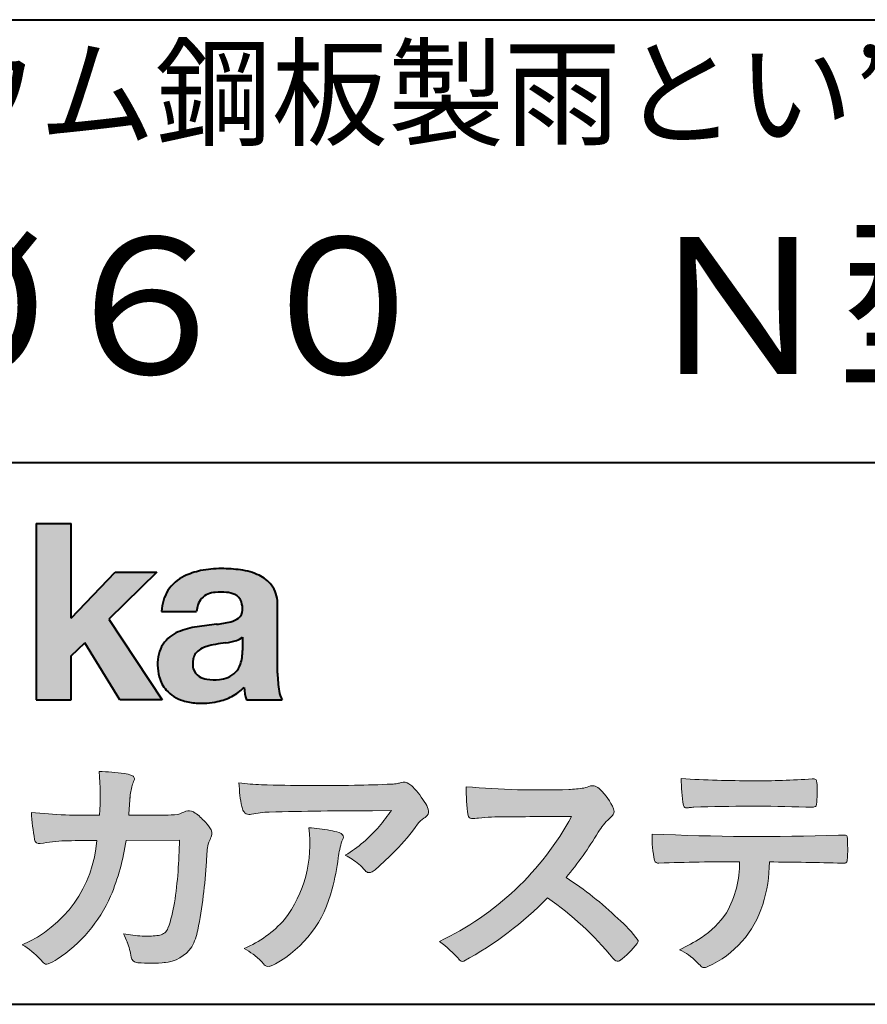
# Model space of a CAD drawing. Units: millimetres. Extents: x 15 to 403, y 12 to 286.
# Drawn here: x 330 to 356, y 12 to 43 of the extents above; entities that cross this region are included whole.
import ezdxf
from ezdxf.enums import TextEntityAlignment as Align

# ---------------------------------------------------------------- set-up
doc = ezdxf.new("R2010")
doc.units = ezdxf.units.MM
doc.linetypes.add('1pen実線', pattern=[0])
doc.layers.add('GR1_01', color=1, linetype='1pen実線', lineweight=40)
doc.layers.add('図面枠_01', color=1, linetype='1pen実線', lineweight=40)
doc.styles.add('ＭＳ ゴシック', font='txt')

msp = doc.modelspace()

# ---------------------------------------------------------------- hatches: boundary and pattern name
at = {"layer": '図面枠_01', "linetype": 'Continuous', "lineweight": -3}
msp.add_hatch(color=5, dxfattribs=at).paths.add_polyline_path([(331.3829242304855, 27.1510276851736), (330.3144811546072, 27.1510276851736), (330.3144811546072, 21.7790501748911), (331.3829242304855, 21.7790501748911), (331.3829242304855, 23.11829321249957), (331.7965639768038, 23.51705225787229), (332.8650070526821, 21.7790501748911), (334.1591060713439, 21.7790501748911), (332.5265861969582, 24.23935182252323), (333.9936002363554, 25.66894486297696), (332.7296387832926, 25.66894486297696), (331.3829242304855, 24.26942669417079)], flags=0)
h = msp.add_hatch(color=5, dxfattribs=at)
edge = h.paths.add_edge_path(flags=0)
edge.add_line((337.811225724843, 21.7791131409516), (336.7277824694428, 21.7791131409516))
edge.add_arc((338.2516887819914, 22.27952708724296), 1.603965263672735, 184.4457430501477, 198.1789283137182, ccw=False)
edge.add_arc((335.6491877536052, 23.12076902235799), 1.392503773295979, 296.8044258339602, 316.099505013617, ccw=False)
edge.add_arc((335.475212837155, 23.46343817125815), 1.776806998889749, 289.59953139772915, 296.828805287348, ccw=False)
edge.add_arc((335.4399358276423, 23.58897253057702), 1.906922038900542, 282.0594746872954, 289.3328203211455, ccw=False)
edge.add_arc((335.3504578641962, 24.05795123883572), 2.384268359465901, 266.1856959127857, 281.80765598137634, ccw=False)
edge.add_arc((335.3362426888752, 23.57658281436016), 1.903104186236927, 253.24661777387462, 265.6486369326505, ccw=False)
edge.add_arc((335.1344028392709, 22.86105972706098), 1.159843663946866, 222.7643611465579, 252.6054521123623, ccw=False)
edge.add_arc((335.0356621712616, 22.73756292286237), 1.003778509363101, 194.963731085624, 221.415887210861, ccw=False)
edge.add_arc((335.4923084710576, 22.84651950165996), 1.473127396966608, 180.4367198380182, 194.4718049684987, ccw=False)
edge.add_arc((335.1418545037052, 22.88473421461218), 1.123718899350084, 148.5822683978165, 182.5218000251033, ccw=False)
edge.add_arc((335.0279914668487, 22.90019150840682), 1.019537511984148, 111.9531764141006, 145.9871371674651, ccw=False)
edge.add_arc((335.5734211605065, 21.58748546577547), 2.441013903516693, 98.33876655452178, 112.3082391660187, ccw=False)
edge.add_arc((337.0568904906698, 12.09842871068905), 12.04524098722366, 95.91143645819079, 98.77462368069939, ccw=False)
edge.add_arc((335.3504367298698, 27.89643450944804), 3.845148112404459, 276.9594027915828, 283.5386364687901)
edge.add_arc((336.0911318162284, 24.80102197491359), 0.6623680330657253, 283.9301752521785, 306.668675761098)
edge.add_arc((336.2932452061444, 24.51647519169211), 0.3135303220906784, 308.0964111384664, 357.9606379850197)
edge.add_arc((335.9167950247364, 24.54339226721383), 0.6908319286079987, 356.8406098916739, 378.100564606679)
edge.add_arc((336.2070136074456, 24.63505453054269), 0.386509285877254, 18.55131222346088, 64.47795563580898)
edge.add_arc((336.0620565810671, 24.30968552784249), 0.7426437748297826, 65.20133477881139, 85.68815799330406)
edge.add_arc((335.9366531682668, 23.28809764125663), 1.771425588983336, 84.12765068269641, 95.16658568184702)
edge.add_arc((335.8563782201511, 24.23456098033425), 0.8215957266152734, 95.5349335108675, 112.0452463768785)
edge.add_arc((335.7440018399999, 24.51425570957596), 0.5201715563000713, 112.1355631684586, 163.1314823351978)
edge.add_arc((335.8888687799848, 24.43768255231137), 0.68174126790878, 160.5049249623987, 177.0637358826693)
edge.add_line((335.2080225460238, 24.47260478120646), (334.1395794809737, 24.47260478120646))
edge.add_arc((335.4379682091406, 24.4225626692324), 1.299352724398533, 148.2637445973095, 177.7928155808482, ccw=False)
edge.add_arc((335.3771193803856, 24.41872334698438), 1.250119336431357, 115.40076206681641, 146.6469190101822, ccw=False)
edge.add_arc((335.7684943558597, 23.60969361899364), 2.148828866698854, 101.86886308995997, 115.574332524157, ccw=False)
edge.add_arc((335.952280701913, 22.5666643069356), 3.207546254196402, 89.7318494668205, 101.24963371426912, ccw=False)
edge.add_arc((335.9978302265438, 21.93539530120646), 3.838901596133567, 81.76200191391001, 90.45578450810672, ccw=False)
edge.add_arc((336.2807048793076, 23.75627062481105), 1.996374234481168, 65.33150959999489, 82.30877515830218, ccw=False)
edge.add_arc((336.6854918038991, 24.64102702160182), 1.023418744998254, 38.27827547565062, 65.25182870227212, ccw=False)
edge.add_arc((336.6901671440169, 24.69671387716937), 0.9860967612751209, 1.6428802807312763, 35.90589406649673, ccw=False)
edge.add_line((337.6758585588644, 24.72498501604073), (337.6758585588644, 22.58470529771389))
edge.add_arc((341.2582086457834, 22.61408336078773), 3.582470546402043, 180.4698595198439, 189.2651080565527)
edge.add_arc((338.6310413696247, 22.20527106825368), 0.9239633490735074, 190.4745604047592, 207.4663876878635)
edge = h.paths.add_edge_path(flags=0)
edge.add_line((336.6074153027928, 23.68255826941538), (336.6074153027928, 23.28444606490969))
edge.add_arc((335.3956380482518, 23.25679643105404), 1.212092660185253, -18.863156386527123, 1.307115209319818, ccw=False)
edge.add_arc((335.907496403127, 23.08556752963927), 0.6723734874719649, 291.5106466919132, 340.8423749740381, ccw=False)
edge.add_arc((335.8061383572598, 23.3229299708345), 0.9303972300338657, 276.08354171655026, 291.9579673276047, ccw=False)
edge.add_arc((335.7399552507025, 23.82082980819727), 1.432566474833779, 261.001866490629, 276.60523598593784, ccw=False)
edge.add_arc((335.6076531742249, 23.03173023956736), 0.632527292989146, 238.820321309468, 261.6592288343651, ccw=False)
edge.add_arc((335.4860156381194, 22.8223566606313), 0.3904475564272458, 193.7667550596134, 238.1847752742502, ccw=False)
edge.add_arc((335.7201298003073, 22.8843755014357), 0.6326110125324638, 162.2644533204734, 194.1765950763429, ccw=False)
edge.add_arc((335.5315555471856, 22.93198889679154), 0.4386617476933716, 138.2823450583656, 160.6846230733048, ccw=False)
edge.add_arc((335.6319889672768, 22.82117338872726), 0.5875865901575104, 116.0994097144777, 136.7335059224443, ccw=False)
edge.add_arc((335.723409091641, 22.67773759236678), 0.756853425878213, 105.8494853129549, 117.53764604852759, ccw=False)
edge.add_arc((336.1174040572453, 21.42657548403816), 2.068390406113583, 99.32656584766369, 106.88304943779079, ccw=False)
edge.add_arc((340.1778953097604, -5.978583482637813), 29.77249137399868, 97.87557492476088, 98.49035469460489, ccw=False)
edge.add_arc((335.8439803568523, 25.47338298390119), 1.976731534418556, 277.3949126654272, 286.9525881340953)
edge.add_arc((336.2542481414856, 24.11817690652683), 0.5607946512089979, 287.2295890547475, 309.032565532696)
h = msp.add_hatch(color=7, dxfattribs=at)
edge = h.paths.add_edge_path(flags=0)
edge.add_line((333.4111036930461, 13.76600638986267), (333.3771552760581, 13.77186485112741))
edge.add_arc((333.409121913358, 13.96515028724758), 0.195911014790965, 188.042518962346, 260.6091057971254, ccw=False)
edge.add_arc((331.2401537047913, 13.64170428921117), 1.997047744746849, 8.524775574676626, 22.26498911831151)
edge.add_arc((328.1241926401478, 12.38539035158658), 5.356722990951, 22.07284673220366, 25.03028402413992)
edge.add_arc((333.6682454920073, 17.8742136821811), 3.295539992240025, 257.9070414255708, 267.9582075677531)
edge.add_arc((333.6966007374685, 17.50140257079112), 2.924272024902158, 267.1427134145922, 275.8866851262405)
edge.add_arc((333.9425648190547, 15.12001512636272), 0.5302161616248531, 275.8403637055309, 285.5159836422548)
edge.add_arc((334.0032921872917, 14.96272916124227), 0.3627899831554028, 282.9188533478801, 335.9798002679095)
edge.add_arc((329.378065436319, 16.51663181312571), 5.240539547256219, 341.0528736603111, 349.8375707088188)
edge.add_arc((319.35578875967, 17.72385533807782), 15.32956131711077, 352.0060455171866, 359.172923681988)
edge.add_line((334.6837529547645, 17.50257766419593), (333.0590812914802, 17.49504324621984))
edge.add_arc((326.1829096994368, 18.49352430939103), 6.948287572973462, 337.16064106890855, 351.73789253823406, ccw=False)
edge.add_arc((328.5468501899327, 17.57111394404325), 4.412171199961052, 303.122434719244, 336.2844492797535, ccw=False)
edge.add_arc((329.8297498264005, 15.67746676002842), 2.125588359189464, 293.6497065826211, 302.05254211698696, ccw=False)
edge.add_arc((330.6348737362581, 13.84855416148987), 0.1273645081080651, 220.3335468711363, 291.9181427756396, ccw=False)
edge.add_line((330.5377851088758, 13.76611923952944), (330.4381613248792, 13.8734331590295))
edge.add_arc((328.7475650219851, 12.32398350677923), 2.293231362993565, 42.50559173042092, 60.10122688328201)
edge.add_arc((328.4079806996037, 17.7758891804957), 3.767874326657249, 293.1729672047874, 355.7253818484204)
edge.add_arc((329.659947687928, 153.1579129782409), 135.6860029025036, 270.86877481211394, 271.0580199465303, ccw=False)
edge.add_arc((331.7269674086606, -1.223975115759977), 18.71148559480167, 90.02968452533605, 91.35194494295256)
edge.add_arc((331.3250504656494, 12.96924657965375), 4.513228530090917, 90.50217608840377, 100.0081790503081)
edge.add_line((330.5407020823939, 17.41379710569246), (330.4377817936747, 17.40040285335805))
edge.add_arc((330.4111069552972, 17.54411032422083), 0.1461621845220115, 190.6316618603495, 280.51550729033505, ccw=False)
edge.add_arc((337.7526047995377, 18.80560860593816), 7.595237003707943, 183.4821091303844, 189.7669528229341, ccw=False)
edge.add_arc((331.8628397360523, 35.05586480671001), 16.796948425533, 264.2205292762086, 271.3094339701631)
edge.add_arc((324.9239726170083, 18.84638654455406), 7.345887917474089, 355.4473273972612, 365.8300089515977)
edge.add_arc((332.0249752279428, 11.81931841992163), 7.775996767289643, 82.7440003988878, 88.47539688990503, ccw=False)
edge.add_arc((332.8986616750946, 18.65939573682315), 0.8803519092367927, 67.82854098209339, 82.92418319304483, ccw=False)
edge.add_arc((333.1999678508707, 19.36829431392133), 0.1107624110884856, -21.14182874649839, 73.78982506495748, ccw=False)
edge.add_arc((335.043477321201, 18.56786562614533), 1.899113742654709, 156.394376770666, 161.4569153274072)
edge.add_arc((335.131403601305, 18.65355326657989), 1.958272251387881, 164.6536202457075, 176.1508403593931)
edge.add_arc((363.286145888508, 16.37473395520936), 30.20491785189222, 175.4230716448058, 176.4152311474333)
edge.add_line((333.1403274320077, 18.26330273269183), (334.2406663908532, 18.26330273269183))
edge.add_arc((334.0487708197404, 25.13887410667336), 6.878248732702744, 271.5986966389017, 274.8648008473906)
edge.add_arc((333.9373115051058, 20.40748720992239), 2.232922052174457, 288.128391982201, 294.8520133526737)
edge.add_arc((334.9695444229849, 18.09505016818293), 0.3012630602121116, 62.256325526679575, 108.13883135678799, ccw=False)
edge.add_line((335.1097874428697, 18.36167973672696), (335.1214997100185, 18.3557356732684))
edge.add_arc((334.3529554500928, 17.14497617963102), 1.434084666572321, 41.72249330024141, 57.594166816017776, ccw=False)
edge.add_arc((334.4322265806402, 17.06180090582523), 1.434876344147693, 34.488801696184225, 46.31293360925082, ccw=False)
edge.add_arc((335.4027823424919, 17.70497340213423), 0.2714127109996202, -22.508937618682012, 38.59741391403662, ccw=False)
edge.add_arc((332.5436059345714, 18.93303035308503), 3.383146259823637, 333.73479894590315, 336.81477442862035, ccw=False)
edge.add_arc((335.8866351144494, 17.30887501342092), 0.3342510995128941, 157.6649026541739, 168.5821158536805)
edge.add_arc((337.4009791258183, 16.98307457824652), 1.883223579616262, 167.9867589927175, 174.7363404940196)
edge.add_arc((342.0704149686264, 16.57872001778215), 6.570114242437317, 174.9606369160942, 177.6030592446215)
edge.add_arc((321.090209919225, 17.61713880488614), 14.43605102002146, 348.58219314457006, 356.9677397648892, ccw=False)
edge.add_arc((333.6032250153163, 15.0597460382197), 1.664670326226877, 331.019756643367, 349.60378901596863, ccw=False)
edge.add_arc((334.1360174015524, 14.88460638539907), 1.118666267015959, 274.0784857505392, 325.63742713423613, ccw=False)
edge.add_arc((333.7966620838157, 18.61743951854712), 4.866729772114934, 265.45607762069335, 274.93801395617817, ccw=False)
h = msp.add_hatch(color=7, dxfattribs=at)
edge = h.paths.add_edge_path(flags=0)
edge.add_arc((337.2667917572186, 23.98118868902052), 4.790491278979696, 260.7625267436628, 269.0124078021779)
edge.add_arc((338.9216597046515, 74.53363078533543), 55.36948792843176, 268.2018235317511, 271.1319946301639)
edge.add_arc((339.5066641024077, 55.06394455250108), 35.89260290207525, 270.8123283603218, 272.6297611602344)
edge.add_arc((341.0621339029635, 20.82611580909209), 1.619552995361299, 273.2334605499211, 279.6416276129775)
edge.add_arc((341.0537581188503, 20.57640351256372), 1.375682672583933, 281.7278925500233, 286.387665233494)
edge.add_arc((341.5216218091275, 18.97929574887772), 0.2885481198460101, 56.93476664167753, 106.0415077430267, ccw=False)
edge.add_arc((341.4294134457016, 18.79054257376739), 0.4977053484958048, 42.42363629642438, 59.89550540025158, ccw=False)
edge.add_arc((339.6350936246409, 17.07156040887072), 2.982441365311794, 30.99704954376722, 43.54664362005542, ccw=False)
edge.add_arc((341.7303135464091, 18.31422563162923), 0.5466414808839695, 7.379241034547022, 32.445798736098425, ccw=False)
edge.add_arc((342.0910083240719, 18.36255607151638), 0.182733719487598, -49.71359530441498, 6.876349055761125, ccw=False)
edge.add_arc((341.9618387425212, 18.48724360173237), 0.3618137864143313, 298.9529654004263, 313.1236314312308, ccw=False)
edge.add_arc((342.4623438662079, 17.63203331958512), 0.6292563208520837, 121.1342778986208, 145.2217214039751)
edge.add_arc((336.6300390972747, 21.76571158614398), 6.51941683259348, 315.37735071757453, 324.6196889267345, ccw=False)
edge.add_arc((333.1471232091172, 25.11676564536197), 11.3524387120778, 311.53315689554705, 315.68730227767304, ccw=False)
edge.add_arc((340.1645307831059, 17.21606691718171), 0.785413079025186, 299.9257147271868, 310.47889922686903, ccw=False)
edge.add_arc((340.4696057348453, 16.69103981863971), 0.1782087052377114, 264.132565424061, 299.1295072107508, ccw=False)
edge.add_arc((340.4616458969849, 16.65788994554789), 0.1444897977558734, 216.4963749826323, 265.928909680677, ccw=False)
edge.add_arc((338.8367171365878, 15.29228204620411), 1.978371412181027, 40.30300051169942, 48.42136552199486)
edge.add_arc((338.7971716539985, 15.18118441401387), 2.08818849392416, 49.63278501589656, 63.16431251831875)
edge.add_arc((337.6568897797043, 20.54795344471516), 4.075906385825676, 300.7332713023554, 319.8463906291071)
edge.add_arc((336.5902680164526, 21.51030318451712), 5.511912472716054, 319.350108707165, 325.6905115393276)
edge.add_line((341.1431350607843, 18.40344290707931), (340.5735724601168, 18.39901363083678))
edge.add_arc((340.6551188367102, -105.5209416632548), 123.9199821251649, 90.03770387527885, 91.49592016653607)
edge.add_arc((337.5484964511456, 14.81183515696706), 3.547296406661139, 92.07442399015854, 100.8515233014947)
edge.add_arc((336.8111369522076, 18.51483783599327), 0.2299036553170797, 245.5074398138845, 287.6034910909923, ccw=False)
edge.add_arc((336.8059616313218, 18.4734175265686), 0.1904731124922134, 208.2172306636975, 241.7560319211497, ccw=False)
edge.add_arc((337.077871931574, 18.62188504201448), 0.5002728369213423, 190.4315885289656, 208.4761071446532, ccw=False)
edge.add_arc((339.3039569933336, 19.17479674680487), 2.793222344939494, 186.5037267892691, 193.3192180041215, ccw=False)
edge.add_arc((342.005307961874, 19.48618459986169), 5.512460025990244, 182.4262550366853, 186.539146221449, ccw=False)
h = msp.add_hatch(color=7, dxfattribs=at)
edge = h.paths.add_edge_path(flags=0)
edge.add_arc((352.0516784860996, 51.52055677832436), 32.20891705537191, 266.3121929330308, 270.2033442683642)
edge.add_arc((352.3704099611525, 41.10919376619756), 21.79830973650317, 269.4626805831875, 274.2090970096888)
edge.add_arc((353.995255955964, 19.14154074821001), 0.2294944809306106, 80.3055873952344, 96.23520198216181, ccw=False)
edge.add_arc((354.0219774025491, 19.28501514791031), 0.0835976216520823, 21.80833018957992, 81.79969787397602, ccw=False)
edge.add_arc((353.7875715298733, 19.20220721323459), 0.3321475575568826, 1.7624636211240272, 20.048384445496822, ccw=False)
edge.add_arc((348.4724623371333, 19.00664979702437), 5.650847423869449, -4.252378648672675, 2.086859996642204, ccw=False)
edge.add_arc((354.0214668457816, 18.59527527328481), 0.0866238870484526, 304.15217601175937, 354.94327635223027, ccw=False)
edge.add_arc((354.0001348388001, 18.6697470684508), 0.1620390571372578, 270.2516596031039, 295.57932678546587, ccw=False)
edge.add_arc((353.917828303395, 22.25259282613825), 3.74580333175867, 267.78866285232607, 271.2699505898129, ccw=False)
edge.add_arc((352.1361478486704, -30.99089036042234), 49.52753491793105, 88.10572677696854, 92.04901716215227)
edge.add_arc((350.5530193441748, 15.65540570005558), 2.855746496577662, 93.7686523866555, 96.62241099253362)
edge.add_arc((350.1665239468167, 18.69762186130546), 0.2133230715735136, 255.6495613775426, 285.54079149694115, ccw=False)
edge.add_arc((350.1397813870822, 18.58602153158728), 0.098592280522028, 194.7808161945997, 254.6312225550996, ccw=False)
edge.add_arc((354.9806794415957, 19.36131336723745), 5.000705647421359, 179.8049872773627, 189.2107497317073, ccw=False)
h = msp.add_hatch(color=7, dxfattribs=at)
edge = h.paths.add_edge_path(flags=0)
edge.add_arc((345.6691118756587, 45.17160876137218), 26.14083714270582, 265.0791282888651, 271.9337335087652)
edge.add_arc((346.2755795504468, 24.59426197876792), 5.555444985099966, 272.8437441279935, 277.6448123859227)
edge.add_arc((346.256222211863, 21.79192894107357), 2.808088133681725, 285.6689986883091, 290.0428408702276)
edge.add_arc((347.2640015066272, 18.86916827369113), 0.2883339428404257, 71.57821646945041, 99.05602941949729, ccw=False)
edge.add_arc((347.2048719170202, 18.74086226418242), 0.4290325817139078, 44.85839627466629, 69.50063359605969, ccw=False)
edge.add_arc((346.3045345915841, 17.77143772045299), 1.751804602389791, 22.991744672492302, 46.5633039064474, ccw=False)
edge.add_arc((347.7316707617742, 18.3793417066911), 0.2006039152228738, -27.92223803404238, 22.370360665489272, ccw=False)
edge.add_arc((347.4138254227519, 18.62262348847038), 0.5990296625654099, 309.3002577475171, 325.7404772334511, ccw=False)
edge.add_arc((348.911656362798, 16.89006261862517), 1.691519033361834, 131.390667598027, 149.6695116138659)
edge.add_arc((338.2207949554374, 23.27369150773198), 10.76027509851713, 320.04120094892585, 329.07772794475574, ccw=False)
edge.add_arc((340.7837850260923, 7.538298335017608), 10.4973103053494, 46.19075896005347, 57.21070556527519, ccw=False)
edge.add_arc((345.4376232312472, 12.08679031836527), 3.998735654637164, 36.18008419321649, 49.19679918424703, ccw=False)
edge.add_arc((348.4856363575526, 14.45280270216278), 0.1797114687572077, 325.13536303417385, 358.25953850956387, ccw=False)
edge.add_arc((346.5158308702673, 15.97384723743013), 2.668226496873238, 306.43372699917575, 322.51457809395504, ccw=False)
edge.add_arc((348.040892837605, 13.92500943652795), 0.1145767085465861, 260.9543814052354, 301.33112067797475, ccw=False)
edge.add_arc((348.0803742008304, 14.02417126354123), 0.2199608220260657, 213.8483117697125, 254.8475395511682, ccw=False)
edge.add_arc((340.2769875864159, 7.67083945312919), 9.843688665203299, 39.26999782605942, 55.10522122123871)
edge.add_arc((338.2207949554374, 23.27369150773198), 10.76027509851713, 298.46030604578544, 315.59665281383764, ccw=False)
edge.add_arc((343.3130573893088, 13.93739850795748), 0.12858601484277, 218.9276630437394, 286.04705945495664, ccw=False)
edge.add_arc((340.7354936563609, 11.77707293255354), 3.234595428807836, 40.00860558553097, 54.65104648358778)
edge.add_arc((338.7946585692878, 22.48828064295444), 8.92778104658027, 295.2777700991693, 331.4850051593942)
edge.add_arc((348.4497635643875, -361.1546079690849), 379.3851857388296, 90.2734024929408, 90.58182929889983)
edge.add_arc((344.5149987607099, 11.36784712662729), 6.843663686442266, 89.31149346914971, 96.0128875572866)
edge.add_arc((343.5963932241782, 19.95049916414371), 1.788054387122688, 269.57108292203844, 276.477537343831, ccw=False)
edge.add_arc((343.597902330855, 18.27783673398983), 0.116299554233582, 191.989549255937, 262.64197041814407, ccw=False)
edge.add_arc((348.6426353790539, 19.0311989131016), 5.21676301438242, 178.946396784288, 188.571465051863, ccw=False)
h = msp.add_hatch(color=7, dxfattribs=at)
edge = h.paths.add_edge_path(flags=0)
edge.add_arc((334.8664855357933, 17.37617481742542), 3.791780970529608, -37.23595006391179, 7.6230335581582835, ccw=False)
edge.add_arc((335.3261742986275, 17.34965419166422), 3.419426778217975, 292.9653084598004, 318.4529860105382, ccw=False)
edge.add_arc((334.7282063715136, 10.90115075291008), 3.82410680924048, 54.84860769275639, 59.651905051337906, ccw=False)
edge.add_arc((335.888406416708, 12.59738778930034), 1.769455192899552, 41.54550189569068, 53.94285519908061, ccw=False)
edge.add_arc((338.0126242481113, 14.41003287512109), 1.02387460081312, 218.6244958515617, 223.3649055795099)
edge.add_arc((337.3925966271917, 13.8271321228239), 0.1728842787346636, 224.0181520435713, 281.1142781734673)
edge.add_arc((337.357864131204, 14.01859455464969), 0.3674618991867222, 280.6735625204237, 298.0895543964871)
edge.add_line((337.5308839532597, 13.6944149924782), (337.6071879593428, 13.73335821559118))
edge.add_arc((335.9059246932862, 16.81444657620741), 3.519574148438695, 298.9058591141273, 346.9300145306129)
edge.add_arc((333.7456633043968, 17.64268767697748), 5.819880954001922, 343.7952195459983, 353.2956487191607)
edge.add_arc((342.6589306824445, 16.54929904189802), 3.160409511750231, 163.0070344894809, 172.4739668497346, ccw=False)
edge.add_line((339.6365026124859, 17.47294228681842), (339.6722282835999, 17.55246637142931))
edge.add_arc((339.5680662305901, 17.59712016165803), 0.1133300236873648, 336.7954101902234, 418.4269842009489)
edge.add_arc((339.4762505113988, 17.47236120934537), 0.2680054366621779, 55.66750454974363, 74.01819709696233)
edge.add_arc((338.8777686178177, 15.68830054790946), 2.1495393803285, 71.77485284167994, 79.25990596178406)
edge.add_arc((338.3903434854041, 13.19592082299332), 4.689115056398941, 79.08369270847345, 87.13454681637543)
h = msp.add_hatch(color=7, dxfattribs=at)
edge = h.paths.add_edge_path(flags=0)
edge.add_arc((352.4108127394239, 91.97617012880724), 74.3631473901493, 267.4433167502399, 271.82024469715)
edge.add_line((354.7728777580462, 17.65054642730799), (354.8837787005712, 17.65753552727492))
edge.add_line((354.8837787005712, 17.65753552727492), (354.9657001449372, 17.65740504713463))
edge.add_arc((354.9712738561086, 17.5700386487595), 0.0875440107675204, 62.065622671740584, 93.65034990492029, ccw=False)
edge.add_arc((354.9765973208628, 17.59886366580085), 0.0602300794214114, 15.8248604636795, 53.6641081861103, ccw=False)
edge.add_arc((354.573102207291, 17.49317798680253), 0.4773259517566198, 2.4311384815890733, 14.82227374875282, ccw=False)
edge.add_arc((342.892679669552, 17.21405175591208), 12.1610043379094, -0.8703603997071241, 1.410622411174586, ccw=False)
edge.add_arc((354.2261058764863, 17.0321431971025), 0.8261798514511206, 348.5646648903424, 359.8045738278005, ccw=False)
edge.add_arc((354.9484489921794, 16.88602962756151), 0.0892072527785633, 305.2765832290335, 348.5646648903448, ccw=False)
edge.add_arc((354.9484336037494, 16.91893119810794), 0.1176190570514554, 271.25089324356054, 295.98586532590747, ccw=False)
edge.add_line((354.9510012832062, 16.80134017122288), (354.8838510640866, 16.80099602671748))
edge.add_arc((351.3475438315388, -129.4165032256598), 146.2602562436628, 88.61455715404276, 89.48265768941937)
edge.add_arc((348.2754165187843, 16.86061507268705), 4.392800297505183, 342.454495608678, 359.70229981961427, ccw=False)
edge.add_arc((349.531470228397, 16.4505436494488), 3.071584299516408, 294.29786961040855, 342.68468230408087, ccw=False)
edge.add_arc((350.5759059296266, 14.17246373141359), 0.5657217432888814, 282.6616760353828, 292.8258486672297, ccw=False)
edge.add_arc((350.6746164744161, 13.73607163752507), 0.118307197769683, 224.1628449117972, 282.34413633279235, ccw=False)
edge.add_arc((352.1635124185395, 15.3980385258801), 2.349391060677688, 222.9773862564568, 227.9436737965254, ccw=False)
edge.add_arc((349.1935973140774, 12.58666945556327), 1.740302726420285, 44.03894546001317, 65.03186831178652)
edge.add_arc((347.4075087929846, 19.57195710922436), 5.966267916599586, 294.9919585693153, 302.2014732116216)
edge.add_arc((348.9767199455099, 16.92672973117165), 2.89285809760472, 303.821859137873, 325.5379265332056)
edge.add_arc((348.5491861652727, 16.83785626792155), 3.210580092598549, 331.1720521728449, 360.1310503926819)
edge.add_arc((351.828055051946, -62.02959800022631), 78.87482726490855, 90.04961204344855, 91.83546264706642)
edge.add_arc((349.2780781837222, 16.9224727032112), 0.1200670949417384, 201.2386684758599, 281.36705220089027, ccw=False)
edge.add_arc((352.5868331766178, 17.59327441581779), 3.494450267351699, 178.4623267553096, 191.7948942468682, ccw=False)

# ---------------------------------------------------------------- linework, layer by layer
at = {"layer": 'GR1_01', "color": 126}
for p, q in [((307.9999999999999, 42.50000000000001), (403, 42.50000000000003)), ((403, 29), (307.9999999999999, 29)), ((15, 12.5), (403, 12.5))]:
    msp.add_line(p, q, dxfattribs=at)
at = {"layer": '図面枠_01', "color": 5}
for p, q in [((330.3144811546072, 27.1510276851736), (330.3144811546072, 21.7790501748911)), ((330.3144811546072, 27.1510276851736), (331.3829242304855, 27.1510276851736)), ((331.3829242304855, 24.26942669417079), (331.3829242304855, 27.1510276851736)), ((331.3829242304855, 24.26942669417079), (332.7296387832926, 25.66894486297696)), ((333.9936002363554, 25.66894486297696), (332.5265861969582, 24.23935182252323)), ((332.7296387832926, 25.66894486297696), (333.9936002363554, 25.66894486297696)), ((337.6758585588644, 22.58470529771377), (337.6758585588644, 24.72498501604078)), ((334.1395794809737, 24.47260478120646), (335.2080225460238, 24.47260478120646)), ((332.5265861969582, 24.23935182252323), (334.1591060713439, 21.7790501748911)), ((331.3829242304855, 23.11829321249957), (331.7965639768038, 23.51705225787229)), ((332.8650070526821, 21.7790501748911), (331.7965639768038, 23.51705225787229)), ((336.6074153027928, 23.68255826941535), (336.6074153027928, 23.28444606490975)), ((331.3829242304855, 21.7790501748911), (331.3829242304855, 23.11829321249957)), ((330.3144811546072, 21.7790501748911), (331.3829242304855, 21.7790501748911)), ((334.1591060713439, 21.7790501748911), (332.8650070526821, 21.7790501748911)), ((336.7277824694427, 21.7791131409516), (337.811225724843, 21.7791131409516))]:
    msp.add_line(p, q, dxfattribs=at)
at = {"layer": '図面枠_01', "color": 7, "lineweight": 20}
for p, q in [((335.1214997100185, 18.35573567326839), (335.1097874428697, 18.36167973672694)), ((340.5735724601109, 18.39901363083675), (341.1431350607843, 18.40344290707931)), ((333.1403274320077, 18.26330273269183), (334.2406663908523, 18.26330273269183)), ((330.5407020823939, 17.41379710569246), (330.4377817936771, 17.40040285335836)), ((334.6837529547645, 17.50257766419593), (333.0590812914802, 17.49504324621984)), ((339.6722282836, 17.5524663714296), (339.6365026124857, 17.47294228681825)), ((354.7728777580505, 17.65054642730815), (354.8837787005712, 17.65753552727492)), ((354.8837787005712, 17.65753552727492), (354.9657001449368, 17.65740504713463)), ((354.8841925498165, 16.80099777682954), (354.9510012832061, 16.80134017122288)), ((330.4381613248792, 13.87343315902949), (330.5377851088758, 13.76611923952943)), ((333.4111036930462, 13.76600638986266), (333.3771552760588, 13.77186485112729)), ((337.6071879593427, 13.73335821559113), (337.5308839532582, 13.69441499247742))]:
    msp.add_line(p, q, dxfattribs=at)
at = {"layer": '図面枠_01', "color": 5}
for centre, radius, start, end in [((335.3771193803856, 24.41872334698438), 1.250119336431357, 115.9711484096597, 146.6469190103711), ((335.7684943558597, 23.60969361899364), 2.148828866698854, 101.8688630899663, 115.8716146628777), ((335.952280701913, 22.5666643069356), 3.207546254196402, 89.73184946682125, 101.2496337142736), ((335.9978302265438, 21.93539530120646), 3.838901596133567, 81.76200191391769, 90.45578450810729), ((336.2807048793076, 23.75627062481105), 1.996374234481168, 65.33150960012254, 82.30877515831712), ((336.6854918038991, 24.64102702160182), 1.023418744998254, 38.27827547564252, 65.25182870252127), ((336.6901671440169, 24.69671387716937), 0.9860967612751209, 1.642880280734701, 35.90589406648826), ((335.4379682091406, 24.4225626692324), 1.299352724398533, 148.2637445940793, 177.7928155808486), ((335.7440018399999, 24.51425570957596), 0.5201715563000713, 111.6432094595043, 163.1314823351952), ((335.8563782201511, 24.23456098033425), 0.8215957266152734, 95.53493351095533, 112.0452463772229), ((335.9366531682668, 23.28809764125663), 1.771425588983336, 84.1276506827054, 95.16658568185754), ((336.0620565810671, 24.30968552784249), 0.7426437748297826, 65.2013347790866, 85.6881579933123), ((336.2070136074456, 24.63505453054269), 0.386509285877254, 18.55131222353518, 64.47795563573271), ((335.8888687799848, 24.43768255231137), 0.68174126790878, 160.5049249623967, 177.0637358826701), ((335.9167950247364, 24.54339226721383), 0.6908319286079987, 356.8406098916916, 18.10056460675181), ((336.2932452061444, 24.51647519169211), 0.3135303220906784, 308.0964111384226, 357.960637985046), ((335.5734211605065, 21.58748546577547), 2.441013903516693, 98.33876655420454, 112.3082391660776), ((337.0568904906698, 12.09842871068905), 12.04524098722366, 95.91143645818595, 98.77462368070245), ((335.3504367298698, 27.89643450944804), 3.845148112404459, 276.9594027915982, 283.5386364687918), ((336.0911318162284, 24.80102197491359), 0.6623680330657253, 283.9301752520655, 306.668675761086), ((335.0279914668487, 22.90019150840682), 1.019537511984148, 111.9531764140804, 145.987137167846), ((335.1418545037052, 22.88473421461218), 1.123718899350084, 148.582268397818, 182.5218000251119), ((335.723409091641, 22.67773759236678), 0.756853425878213, 105.8494853127601, 117.5376460486562), ((336.1174040572453, 21.42657548403816), 2.068390406113583, 99.32656584765402, 106.8830494387809), ((340.1778953097604, -5.978583482637813), 29.77249137399868, 97.87557492476456, 98.49035469462098), ((335.8439803568523, 25.47338298390119), 1.976731534418556, 277.3949126656418, 286.9525881343864), ((336.2542481414856, 24.11817690652683), 0.5607946512089979, 287.2295890547948, 309.0325655326955), ((335.5315555471856, 22.93198889679154), 0.4386617476933716, 138.2823450584226, 160.6846230733019), ((335.6319889672768, 22.82117338872726), 0.5875865901575104, 116.099409714515, 136.7335059224871), ((335.3956380482518, 23.25679643105404), 1.212092660185253, 341.1368436134715, 1.307115209326336), ((335.4923084710576, 22.84651950165996), 1.473127396966608, 180.4367198380265, 194.471804968512), ((335.7201298003073, 22.8843755014357), 0.6326110125324638, 176.9725340937449, 194.1765950763731), ((335.7074881671514, 22.8831416441971), 0.6200550990802257, 161.8006908128042, 176.7969841741279), ((335.907496403127, 23.08556752963927), 0.6723734874719649, 291.5106466919598, 340.8423749740334), ((335.4860156381194, 22.8223566606313), 0.3904475564272458, 193.7667550594329, 238.1847752741162), ((341.2582086457834, 22.61408336078773), 3.582470546402043, 180.469859519846, 189.2651080565494), ((335.0356621712616, 22.73756292286237), 1.003778509363101, 194.9637310855601, 221.4158872113292), ((335.6076531742249, 23.03173023956736), 0.632527292989146, 238.8203213094029, 261.6592288343163), ((335.7399552507025, 23.82082980819727), 1.432566474833779, 261.0018664906234, 276.605235985917), ((335.8061383572598, 23.3229299708345), 0.9303972300338657, 276.0835417165299, 291.9579673276373), ((335.1344028392709, 22.86105972706098), 1.159843663946866, 222.7643611465145, 252.6054521123432), ((335.6491877536052, 23.12076902235799), 1.392503773295979, 296.8044258339604, 316.0927088216843), ((338.2516887819914, 22.27952708724296), 1.603965263672735, 184.4655153065609, 198.1789283139378), ((338.6310413696247, 22.20527106825368), 0.9239633490735074, 190.4745604047481, 207.4663876878641), ((335.3362426888752, 23.57658281436016), 1.903104186236927, 253.2466177738632, 265.6486369326848), ((335.3504578641962, 24.05795123883572), 2.384268359465901, 266.185695912813, 281.8076559813525), ((335.4399358276423, 23.58897253057702), 1.906922038900542, 282.0594746872389, 289.3328203211919), ((335.475212837155, 23.46343817125815), 1.776806998889749, 289.5995313977444, 296.8288052878639)]:
    msp.add_arc(centre, radius, start, end, dxfattribs=at)
at = {"layer": '図面枠_01', "color": 7, "lineweight": 20}
for centre, radius, start, end in [((324.9239726170083, 18.84638654455406), 7.345887917474089, 355.4473273972598, 5.830008951602903), ((332.0249752279428, 11.81931841992163), 7.775996767289643, 82.7440003988338, 88.47539688990503), ((332.8986616750946, 18.65939573682315), 0.8803519092367927, 67.82854098175167, 82.92418319277414), ((333.1999678508707, 19.36829431392133), 0.1107624110884856, 340.6923052518572, 73.78982506498203), ((335.043477321201, 18.56786562614533), 1.899113742654709, 156.3581010427385, 161.4569153274113), ((342.005307961874, 19.48618459986169), 5.512460025990244, 182.4262550366852, 186.5391462214309), ((337.2667917572186, 23.98118868902052), 4.790491278979696, 260.7625267436629, 269.0124078021789), ((339.5066641024077, 55.06394455250108), 35.89260290207525, 270.8123283603221, 272.6297611602408), ((341.0621339029635, 20.82611580909209), 1.619552995361299, 273.2334605501241, 279.6416276148267), ((341.0537581188503, 20.57640351256372), 1.375682672583933, 281.7278925496954, 286.3876652335256), ((341.5216218091275, 18.97929574887772), 0.2885481198460101, 56.93476664169293, 106.0415077430899), ((341.4294134457016, 18.79054257376739), 0.4977053484958048, 42.42363629641169, 59.89550540026039), ((354.9806794415957, 19.36131336723745), 5.000705647421359, 179.8049872773625, 189.210749731717), ((352.0516784860996, 51.52055677832436), 32.20891705537191, 266.3121929330304, 270.2033442683558), ((352.3704099611525, 41.10919376619756), 21.79830973650317, 269.4626805831869, 274.209097009675), ((353.995255955964, 19.14154074821001), 0.2294944809306106, 80.30558739526269, 96.23520198184207), ((354.0219774025491, 19.28501514791031), 0.0835976216520823, 21.8083301898568, 81.7996978740575), ((353.7875715298733, 19.20220721323459), 0.3321475575568826, 1.762463621486873, 20.0483844455631), ((348.4724623371333, 19.00664979702437), 5.650847423869449, 355.7476213513429, 2.086859996663139), ((335.131403601305, 18.65355326657989), 1.958272251387881, 164.6536202457103, 176.1508403594044), ((338.9216597046515, 74.53363078533543), 55.36948792843176, 268.2018235317562, 271.1319946301624), ((339.6350936246409, 17.07156040887072), 2.982441365311794, 30.99704954376852, 43.54664362005268), ((348.6426353790539, 19.0311989131016), 5.21676301438242, 178.9463967842878, 188.5714650518674), ((345.6691118756587, 45.17160876137218), 26.14083714270582, 265.0791282888652, 271.9337335087642), ((346.2755795504468, 24.59426197876792), 5.555444985099966, 272.8437441279897, 277.6448123859231), ((346.256222211863, 21.79192894107357), 2.808088133681725, 285.6689986883094, 290.0428408702275), ((347.2640015066272, 18.86916827369113), 0.2883339428404257, 71.57821646914391, 99.05602941949596), ((347.2048719170202, 18.74086226418242), 0.4290325817139078, 44.85839627467149, 69.50063359607205), ((346.3045345915841, 17.77143772045299), 1.751804602389791, 22.99174467250285, 46.56330390644865), ((363.286145888508, 16.37473395520936), 30.20491785189222, 175.3221660266, 176.4152311475343), ((339.3039569933336, 19.17479674680487), 2.793222344939494, 186.5037267892492, 193.3192180041204), ((341.7303135464091, 18.31422563162923), 0.5466414808839695, 7.379241034508596, 32.44579873611301), ((337.7526047995377, 18.80560860593816), 7.595237003707943, 183.4821091303844, 189.7669528229376), ((331.8628397360523, 35.05586480671001), 16.796948425533, 264.2205292762085, 271.3094339701631), ((333.9373115051058, 20.40748720992239), 2.232922052174457, 288.1283919822005, 294.8520133526882), ((334.9695444229849, 18.09505016818293), 0.3012630602121116, 62.25632552667651, 108.1388313568562), ((334.3529554500928, 17.14497617963102), 1.434084666572321, 41.72249330013983, 57.59416681601716), ((337.077871931574, 18.62188504201448), 0.5002728369213423, 190.4315885289543, 208.4761071446003), ((336.8059616313218, 18.4734175265686), 0.1904731124922134, 208.2172306630045, 241.7560319211503), ((336.8111369522076, 18.51483783599327), 0.2299036553170797, 245.5074398138921, 287.603491091011), ((337.5484964511456, 14.81183515696706), 3.547296406661139, 92.07442398978127, 100.8515233014939), ((340.6551188367102, -105.5209416632548), 123.9199821251649, 90.03770387528158, 91.49592016652662), ((336.5902680164526, 21.51030318451712), 5.511912472716054, 319.3501087071706, 325.6905115393274), ((342.0910083240719, 18.36255607151638), 0.182733719487598, 310.286404695568, 6.876349055700745), ((347.7316707617742, 18.3793417066911), 0.2006039152228738, 332.0777619659369, 23.77384107755764), ((350.1397813870822, 18.58602153158728), 0.098592280522028, 194.7808161946024, 258.4176246523303), ((350.1665239468167, 18.69762186130546), 0.2133230715735136, 255.649561372229, 285.5407915000944), ((350.5530193441748, 15.65540570005558), 2.855746496577662, 93.76865238667716, 96.62241099253453), ((352.1361478486704, -30.99089036042234), 49.52753491793105, 88.10572677698974, 92.0490171621531), ((353.917828303395, 22.25259282613825), 3.74580333175867, 267.7886628523423, 271.3620286389443), ((354.0001348388001, 18.6697470684508), 0.1620390571372578, 270.2516596032293, 295.5793267854734), ((354.0214668457816, 18.59527527328481), 0.0866238870484526, 304.1521760104887, 354.9432763532359), ((334.0487708197404, 25.13887410667336), 6.878248732702744, 271.5986966388883, 274.8648008473879), ((334.4322265806402, 17.06180090582523), 1.434876344147693, 34.48880169618188, 46.31293360936047), ((342.4623438662079, 17.63203331958512), 0.6292563208520837, 121.1342778986508, 145.2217214039932), ((341.9618387425212, 18.48724360173237), 0.3618137864143313, 298.9529654003597, 313.1236314312219), ((338.7946585692878, 22.48828064295444), 8.92778104658027, 295.2777700991693, 331.4850051593944), ((343.597902330855, 18.27783673398983), 0.116299554233582, 191.9895492560406, 262.641970418183), ((343.5963932241782, 19.95049916414371), 1.788054387122688, 269.5710829220387, 276.4775373438645), ((344.5149987607099, 11.36784712662729), 6.843663686442266, 89.3114934690285, 96.0128875572723), ((348.4497635643875, -361.1546079690849), 379.3851857388296, 90.2734024929408, 90.58182929893405), ((348.911656362798, 16.89006261862517), 1.691519033361834, 131.3906675980304, 149.6695116138586), ((347.4138254227519, 18.62262348847038), 0.5990296625654099, 309.3002577475083, 325.740477233455), ((335.4027823424919, 17.70497340213423), 0.2714127109996202, 337.4910623812127, 38.59741391406675), ((334.8664855357933, 17.37617481742542), 3.791780970529608, 322.7640499360879, 7.623033558167594), ((338.3903434854041, 13.19592082299332), 4.689115056398941, 79.08369270768543, 87.13454681637683), ((338.8777686178177, 15.68830054790946), 2.1495393803285, 71.77485284168034, 79.25990596181418), ((339.4762505113988, 17.47236120934537), 0.2680054366621779, 55.66750454974405, 74.01819709696578), ((337.6568897797043, 20.54795344471516), 4.075906385825676, 300.7332713023554, 319.8463906291147), ((336.6300390972747, 21.76571158614398), 6.51941683259348, 315.3773507175714, 324.6196889267467), ((338.2207949554374, 23.27369150773198), 10.76027509851713, 320.0412009489258, 329.0777279447572), ((328.4079806996037, 17.7758891804957), 3.767874326657249, 293.1729672047696, 355.7253818484222), ((330.4111069552972, 17.54411032422083), 0.1461621845220115, 190.6316618604358, 280.5155072903631), ((331.3250504656494, 12.96924657965375), 4.513228530090917, 90.50217608827047, 100.0081790503384), ((331.7269674086606, -1.223975115759977), 18.71148559480167, 90.02968452413933, 91.35194494295474), ((329.659947687928, 153.1579129782409), 135.6860029025036, 270.8687748120964, 271.0580199465356), ((326.1829096994368, 18.49352430939103), 6.948287572973462, 337.1606410689089, 351.737892538243), ((319.35578875967, 17.72385533807782), 15.32956131711077, 352.0060455171867, 359.1729236819947), ((335.8866351144494, 17.30887501342092), 0.3342510995128941, 157.6649026541679, 168.5821158537434), ((332.5436059345714, 18.93303035308503), 3.383146259823637, 333.7347989459335, 336.8147744286051), ((342.6589306824445, 16.54929904189802), 3.160409511750231, 163.0070344894765, 172.473966849771), ((339.5680662305901, 17.59712016165803), 0.1133300236873648, 336.795410186658, 58.42698420095117), ((352.5868331766178, 17.59327441581779), 3.494450267351699, 178.4623267553097, 191.7948942468687), ((352.4108127394239, 91.97617012880724), 74.3631473901493, 267.4433167502379, 271.8202446971532), ((354.9712738561086, 17.5700386487595), 0.0875440107675204, 62.06562267174667, 93.6503499050264), ((354.9765973208628, 17.59886366580085), 0.0602300794214114, 15.82486046493126, 53.66410818614634), ((354.573102207291, 17.49317798680253), 0.4773259517566198, 2.431138481552736, 14.82227374887971), ((342.892679669552, 17.21405175591208), 12.1610043379094, 359.1296396002841, 1.410622411161225), ((342.0704149686264, 16.57872001778215), 6.570114242437317, 174.9606369159141, 177.6030592446135), ((337.4009791258183, 16.98307457824652), 1.883223579616262, 167.7298242113672, 174.736340494028), ((333.1471232091172, 25.11676564536197), 11.3524387120778, 311.5331568955459, 315.6873022776708), ((321.090209919225, 17.61713880488614), 14.43605102002146, 348.5821931445727, 356.9677397648921), ((333.7456633043968, 17.64268767697748), 5.819880954001922, 343.7952195459993, 353.2956487191611), ((338.7971716539985, 15.18118441401387), 2.08818849392416, 49.63278501609576, 63.16431251832757), ((349.2780781837222, 16.9224727032112), 0.1200670949417384, 201.2386684758925, 281.3670522151825), ((351.828055051946, -62.02959800022631), 78.87482726490855, 90.04961204344806, 91.83546264704717), ((348.5491861652727, 16.83785626792155), 3.210580092598549, 331.1720521728521, 0.1310503926818366), ((348.2754165187843, 16.86061507268705), 4.392800297505183, 342.454495608708, 359.7022998196142), ((351.3475438315388, -129.4165032256598), 146.2602562436628, 88.61458550745589, 89.48265768941889), ((354.9484336037494, 16.91893119810794), 0.1176190570514554, 271.2508932434883, 296.0065159413066), ((354.9484489921794, 16.88602962756151), 0.0892072527785633, 305.27658322904, 348.5646648903401), ((354.2261058764863, 17.0321431971025), 0.8261798514511206, 348.5550789727622, 359.8045738277243), ((338.8367171365878, 15.29228204620411), 1.978371412181027, 40.30300051170178, 48.42136552293516), ((340.4616458969849, 16.65788994554789), 0.1444897977558734, 216.4963749773559, 265.9289096806128), ((340.4696057348453, 16.69103981863971), 0.1782087052377114, 264.1325654240088, 299.1295072108983), ((340.1645307831059, 17.21606691718171), 0.785413079025186, 299.9257147270509, 310.4788992268303), ((340.7837850260923, 7.538298335017608), 10.4973103053494, 46.19075896005257, 57.21070556527519), ((335.9059246932862, 16.81444657620741), 3.519574148438695, 298.9058591141256, 346.9300145306145), ((328.5468501899327, 17.57111394404325), 4.412171199961052, 303.1224347192435, 336.2844492797538), ((338.2207949554374, 23.27369150773198), 10.76027509851713, 298.4603060457797, 315.5966528138623), ((340.2769875864159, 7.67083945312919), 9.843688665203299, 39.26999782741319, 55.10522122123865), ((329.378065436319, 16.51663181312571), 5.240539547256219, 341.0528736603035, 349.8375707088187), ((349.531470228397, 16.4505436494488), 3.071584299516408, 294.2978696104091, 342.6846823040878), ((335.3261742986275, 17.34965419166422), 3.419426778217975, 292.9653084587159, 318.452986010595), ((345.4376232312472, 12.08679031836527), 3.998735654637164, 36.18008419321674, 49.19679918426325), ((348.9767199455099, 16.92672973117165), 2.89285809760472, 303.821859137873, 325.5379265332052), ((334.0032921872917, 14.96272916124227), 0.3627899831554028, 282.918853347877, 335.9798002679269), ((333.6032250153163, 15.0597460382197), 1.664670326226877, 331.0197566427803, 349.6037890159977), ((328.1241926401478, 12.38539035158658), 5.356722990951, 21.84442286337205, 25.03028402413997), ((333.6682454920073, 17.8742136821811), 3.295539992240025, 257.9070414255709, 267.9582075677456), ((333.6966007374685, 17.50140257079112), 2.924272024902158, 267.1427134145875, 275.8866851262405), ((333.9425648190547, 15.12001512636272), 0.5302161616248531, 275.8403637054419, 285.5159836422525), ((340.7354936563609, 11.77707293255354), 3.234595428807836, 39.92595362488555, 54.65104648358828), ((348.4856363575526, 14.45280270216278), 0.1797114687572077, 325.1353630341854, 358.2595385095627), ((347.4075087929846, 19.57195710922436), 5.966267916599586, 294.9919585693152, 302.2014732116216), ((328.7475650219851, 12.32398350677923), 2.293231362993565, 42.50559173042046, 60.10122688585931), ((331.2401537047913, 13.64170428921117), 1.997047744746849, 8.438610207882121, 22.26498912080319), ((334.1360174015524, 14.88460638539907), 1.118666267015959, 274.0784857505348, 325.6374271342761), ((334.7282063715136, 10.90115075291008), 3.82410680924048, 54.84860769275608, 59.65190505139089), ((346.5158308702673, 15.97384723743013), 2.668226496873238, 306.4337269991763, 322.5145780939573), ((349.1935973140774, 12.58666945556327), 1.740302726420285, 44.03894546002133, 65.0318683117863), ((329.8297498264005, 15.67746676002842), 2.125588359189464, 293.6497065826129, 302.052542116985), ((333.409121913358, 13.96515028724758), 0.195911014790965, 188.0425189622131, 260.6091057973222), ((335.888406416708, 12.59738778930034), 1.769455192899552, 41.54550189569011, 53.9428551990801), ((343.3130573893088, 13.93739850795748), 0.12858601484277, 218.9276630437466, 286.0470594550601), ((348.0803742008304, 14.02417126354123), 0.2199608220260657, 213.8483117589603, 254.8475395513139), ((348.040892837605, 13.92500943652795), 0.1145767085465861, 260.954381404973, 301.3311206779777), ((330.6348737362581, 13.84855416148987), 0.1273645081080651, 220.3335468711402, 291.9181427756127), ((333.7966620838157, 18.61743951854712), 4.866729772114934, 265.4560776206941, 275.4510524519374), ((338.0126242481113, 14.41003287512109), 1.02387460081312, 218.6244958513695, 223.3649055803223), ((337.3925966271917, 13.8271321228239), 0.1728842787346636, 224.0181520434614, 281.1142781736153), ((337.357864131204, 14.01859455464969), 0.3674618991867222, 279.8904419581961, 298.0895543981192), ((352.1635124185395, 15.3980385258801), 2.349391060677688, 222.9773862564497, 227.9436737965887), ((350.6746164744161, 13.73607163752507), 0.118307197769683, 224.1628449118232, 282.3441363328333), ((350.5759059296266, 14.17246373141359), 0.5657217432888814, 282.6616760353401, 292.8258486672308)]:
    msp.add_arc(centre, radius, start, end, dxfattribs=at)

# ---------------------------------------------------------------- texts
at = {"layer": 'GR1_01', "color": 7, "lineweight": 30, "style": 'ＭＳ ゴシック', "width": 0.9803648105464845}
msp.add_text('”ガルバリウム鋼板製雨とい”シリーズ', height=2.651515151515151, dxfattribs=at).set_placement((310.9885559082031, 38.10857009887695), align=Align.BOTTOM_LEFT)
at = {"layer": 'GR1_01', "color": 126, "style": 'ＭＳ ゴシック', "width": 1.058712145748988}
msp.add_text('%%c６０\u3000Ｎ型寄せます', height=4.166666666666667, dxfattribs=at).set_placement((355.5, 30.40190887451172), align=Align.BOTTOM_CENTER)

doc.saveas('drawing.dxf')
